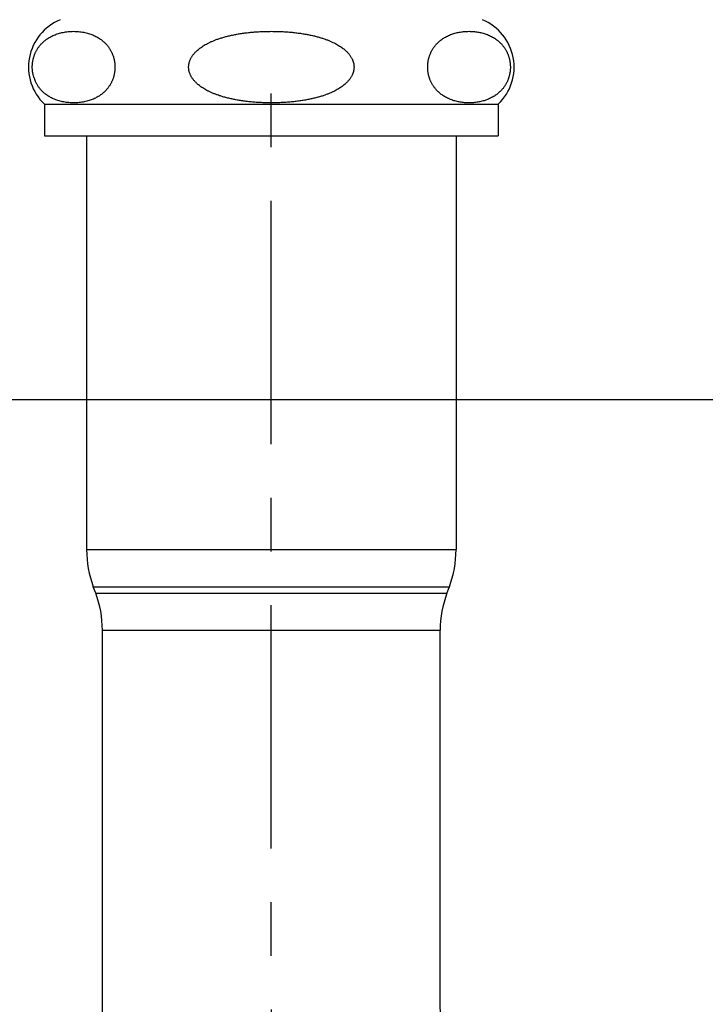
# Model space of a CAD drawing. Units: inches. Extents: x 0 to 22, y 0 to 17.
# Drawn here: x 6 to 7.3, y 7.4 to 9.3 of the extents above; entities that cross this region are included whole.
import ezdxf

# ---------------------------------------------------------------- set-up
doc = ezdxf.new("R2010")
doc.units = ezdxf.units.IN
doc.header["$LTSCALE"] = 1.21
doc.header["$MEASUREMENT"] = 0
doc.linetypes.add('CENTER', pattern=[0.6, 0.375, -0.075, 0.075, -0.075])
doc.layers.get('0').update_dxf_attribs({"linetype": 'CONTINUOUS'})
doc.layers.add('DEFAULT_1', color=7, linetype='CENTER')
doc.styles.get("Standard").update_dxf_attribs({"font": 'txt', "width": 0.8})
doc.dimstyles.new('DIMSTYLE_1', dxfattribs={"dimtxt": 0.1, "dimasz": 0.125, "dimexe": 0.18, "dimexo": 0.0625, "dimgap": 0.09, "dimtad": 0, "dimtih": 1, "dimtoh": 1, "dimlfac": 2, "dimzin": 4, "dimdsep": 46, "dimtxsty": 'Standard', "dimblk": '_FILLED', "dimblk1": '_FILLED', "dimblk2": '_FILLED', "dimcen": 0.09, "dimadec": 0, "dimazin": 0, "dimtp": 0.2, "dimtm": 0.2, "dimtfac": 1, "dimtofl": 0, "dimtmove": 0, "dimatfit": 3, "dimldrblk": '_FILLED', "dimfxl": 0, "dimtolj": 1, "dimtzin": 4, "dimarcsym": 0})

# ---------------------------------------------------------------- blocks, each defined once
blk = doc.blocks.new('_FILLED')
at = {"color": 0, "linetype": 'ByBlock'}
blk.add_solid([(0, 0), (-1, 0.16), (-1, -0.16)], dxfattribs=at)
blk = doc.blocks.new('*D3')
at = {"color": 2, "linetype": 'Continuous'}
for p, q in [((8.377, 8.5609), (5.1747, 8.5609)), ((5.2547, 8.5609), (5.2547, 7.5487)), ((5.2547, 6.3365), (5.2547, 7.1987)), ((7.2406, 6.3365), (5.1747, 6.3365))]:
    blk.add_line(p, q, dxfattribs=at)
at = {"color": 2, "linetype": 'Continuous', "xscale": 0.125, "yscale": 0.125, "zscale": 0.125}
for p, rotation in [((5.2547, 8.5609), 90), ((5.2547, 6.3365), 270)]:
    blk.add_blockref('_FILLED', p, dxfattribs=dict(at, rotation=rotation))
at = {"color": 2, "linetype": 'Continuous', "insert": (5.2147, 7.4987), "char_height": 0.1, "width": 0.4, "attachment_point": 2, "line_spacing_factor": 0.9}
blk.add_mtext('4.45\\P[113]', dxfattribs=at)

msp = doc.modelspace()

# ---------------------------------------------------------------- linework, layer by layer
at = {"color": 7, "linetype": 'Continuous'}
for p, q in [((6.09246, 9.1121), (6.09246, 9.05304)), ((6.09246, 9.1121), (6.93892, 9.1121)), ((6.93892, 9.1121), (6.93892, 9.05304)), ((6.09246, 9.05304), (6.93892, 9.05304)), ((6.1712, 9.05304), (6.1712, 8.28165)), ((6.86018, 9.05304), (6.86018, 8.28165)), ((6.18819, 8.20064), (6.18373, 8.21253)), ((6.84318, 8.20064), (6.84764, 8.21253))]:
    msp.add_line(p, q, dxfattribs=at)
at = {"color": 9, "linetype": 'Continuous'}
for p, q in [((6.1712, 8.28165), (6.86018, 8.28165)), ((6.18373, 8.21253), (6.84764, 8.21253)), ((6.18819, 8.20064), (6.84318, 8.20064)), ((6.20073, 8.13152), (6.83065, 8.13152))]:
    msp.add_line(p, q, dxfattribs=at)
at = {"color": 7, "linetype": 'Continuous'}
for centre, radius, start, end in [((6.15858, 9.18121), 0.09564, 112.49196, 226.26873), ((6.8728, 9.18121), 0.09564, 313.73127, 67.50804), ((6.13296, 9.1807), 0.06296, 198.1721, 206.31936), ((6.36805, 8.28165), 0.19685, 180, 200.55605), ((6.66333, 8.28165), 0.19685, 339.44395, 360), ((6.00388, 8.13152), 0.19685, 0, 20.55605), ((7.0275, 8.13152), 0.19685, 159.44395, 180)]:
    msp.add_arc(centre, radius, start, end, dxfattribs=at)
for points, start_tangent, end_tangent in [([(6.07314, 9.16106), (6.07252, 9.16308), (6.07197, 9.16507), (6.0715, 9.16703), (6.07109, 9.16897), (6.07075, 9.17089), (6.07048, 9.1728), (6.07026, 9.17469), (6.0701, 9.17657), (6.06999, 9.17845), (6.06994, 9.18031), (6.06994, 9.18218), (6.06999, 9.18405), (6.0701, 9.18593), (6.07027, 9.1878), (6.07049, 9.1897), (6.07077, 9.19161), (6.07111, 9.19353), (6.07152, 9.19547), (6.07199, 9.19743), (6.07254, 9.19942), (6.07317, 9.20144), (6.07388, 9.20348), (6.07469, 9.20556), (6.07559, 9.20766), (6.07661, 9.20979), (6.07774, 9.21196), (6.079, 9.21415), (6.08041, 9.21637), (6.08196, 9.21861), (6.08368, 9.22087), (6.08559, 9.22315), (6.0877, 9.22543), (6.09001, 9.22769), (6.09252, 9.22991), (6.09525, 9.23208), (6.09822, 9.23419), (6.10142, 9.23622), (6.10485, 9.23814), (6.10851, 9.23993), (6.11239, 9.24159), (6.11647, 9.24307), (6.12074, 9.24438), (6.12518, 9.2455), (6.12977, 9.24641), (6.1345, 9.24711), (6.13932, 9.24759), (6.1442, 9.24784), (6.1491, 9.24786), (6.15398, 9.24764), (6.15881, 9.2472), (6.16355, 9.24654), (6.16818, 9.24565), (6.17264, 9.24457), (6.17694, 9.24329), (6.18104, 9.24183), (6.18493, 9.24021), (6.18861, 9.23845), (6.19207, 9.23656), (6.1953, 9.23455), (6.1983, 9.23246), (6.20107, 9.2303), (6.20362, 9.22809), (6.20597, 9.22583), (6.20811, 9.22355), (6.21006, 9.22127), (6.21181, 9.21901), (6.21339, 9.21677), (6.21482, 9.21455), (6.2161, 9.21235), (6.21726, 9.21018)], (-0.31207, 0.9500591), (0.4524075, -0.8918113)), ([(6.37524, 9.15222), (6.37319, 9.15435), (6.37135, 9.15644), (6.36972, 9.1585), (6.36826, 9.16053), (6.36698, 9.16254), (6.36586, 9.16451), (6.36488, 9.16646), (6.36404, 9.16839), (6.36333, 9.17031), (6.36274, 9.1722), (6.36227, 9.17408), (6.36192, 9.17594), (6.36167, 9.1778), (6.36153, 9.17966), (6.36149, 9.1815), (6.36156, 9.18336), (6.36174, 9.18521), (6.36202, 9.18707), (6.36241, 9.18894), (6.36292, 9.19082), (6.36355, 9.19272), (6.3643, 9.19464), (6.36518, 9.19657), (6.3662, 9.19853), (6.36737, 9.20052), (6.36871, 9.20253), (6.37022, 9.20457), (6.37192, 9.20664), (6.37382, 9.20875), (6.37595, 9.21087), (6.37831, 9.21303), (6.38094, 9.21521), (6.38385, 9.21742), (6.38708, 9.21965), (6.39066, 9.2219), (6.39462, 9.22416), (6.39898, 9.22642), (6.40374, 9.22864), (6.40892, 9.23083), (6.41454, 9.23297), (6.42061, 9.23503), (6.42715, 9.237), (6.43415, 9.23886), (6.44158, 9.24059), (6.44944, 9.24217), (6.4577, 9.24358), (6.46634, 9.24481), (6.47533, 9.24586), (6.48461, 9.24669), (6.49412, 9.24731), (6.50379, 9.24771), (6.51355, 9.24787), (6.52333, 9.24781), (6.53305, 9.24751), (6.54265, 9.24699), (6.55203, 9.24625), (6.56114, 9.2453), (6.56993, 9.24415), (6.57837, 9.24281), (6.58643, 9.24129), (6.5941, 9.23962), (6.60131, 9.2378), (6.60806, 9.23587), (6.61435, 9.23384)], (-0.7123329, 0.7018418), (0.9460129, -0.3241289)), ([(6.61435, 9.23384), (6.62018, 9.23173), (6.62557, 9.22954), (6.63054, 9.22731), (6.63508, 9.22505), (6.63921, 9.22278), (6.64296, 9.22051), (6.64633, 9.21826), (6.64938, 9.21604), (6.65213, 9.21383), (6.65461, 9.21165), (6.65683, 9.20949), (6.65882, 9.20737), (6.66059, 9.20528), (6.66217, 9.20322), (6.66358, 9.20119), (6.66481, 9.19918), (6.66588, 9.19721), (6.66681, 9.19525), (6.66761, 9.19332), (6.66828, 9.19141), (6.66882, 9.18951), (6.66925, 9.18763), (6.66957, 9.18576), (6.66978, 9.18389), (6.66988, 9.18203), (6.66987, 9.18017), (6.66976, 9.17831), (6.66954, 9.17644), (6.66921, 9.17456), (6.66876, 9.17268), (6.6682, 9.17078), (6.66752, 9.16886), (6.66671, 9.16693), (6.66576, 9.16497), (6.66467, 9.16299), (6.66342, 9.16098), (6.662, 9.15895), (6.66039, 9.15689), (6.65859, 9.15479), (6.65658, 9.15267), (6.65433, 9.15051), (6.65182, 9.14833), (6.64904, 9.14612), (6.64595, 9.14388), (6.64254, 9.14164), (6.63878, 9.13939), (6.63463, 9.13713), (6.63008, 9.13489), (6.6251, 9.13267), (6.61964, 9.13049), (6.61372, 9.12836), (6.60732, 9.12632), (6.60049, 9.12439), (6.59323, 9.1226), (6.58554, 9.12094), (6.57741, 9.11945), (6.56885, 9.11812), (6.55993, 9.11698), (6.55069, 9.11605), (6.5412, 9.11533), (6.53153, 9.11484), (6.52173, 9.11458), (6.51189, 9.11455), (6.50207, 9.11476), (6.49236, 9.1152), (6.48282, 9.11587), (6.47353, 9.11675), (6.46456, 9.11784), (6.45595, 9.11912), (6.44772, 9.12058), (6.43989, 9.1222), (6.43249, 9.12398), (6.42552, 9.12589), (6.41905, 9.1279), (6.41501, 9.12928)], (0.9460129, -0.3241289), (-0.9420709, 0.3354137)), ([(6.88435, 9.11454), (6.88028, 9.11462), (6.87617, 9.11486), (6.87208, 9.11527), (6.86806, 9.11584), (6.86412, 9.11657), (6.86019, 9.11747), (6.85619, 9.11858), (6.85206, 9.11994), (6.84793, 9.12155), (6.84405, 9.12332), (6.84046, 9.1252), (6.83712, 9.12719), (6.834, 9.12929), (6.83111, 9.13146), (6.82847, 9.13369), (6.82605, 9.13594), (6.82386, 9.13821), (6.82186, 9.14049), (6.82005, 9.14276), (6.81842, 9.14501), (6.81695, 9.14724), (6.81562, 9.14945), (6.81443, 9.15163), (6.81336, 9.15378), (6.81241, 9.1559), (6.81155, 9.15799), (6.8108, 9.16005), (6.81013, 9.16208), (6.80955, 9.16408), (6.80904, 9.16606), (6.8086, 9.16801), (6.80823, 9.16995), (6.80792, 9.17186), (6.80767, 9.17376), (6.80749, 9.17565), (6.80735, 9.17753), (6.80727, 9.1794), (6.80725, 9.18127), (6.80728, 9.18314), (6.80736, 9.18501), (6.8075, 9.18689), (6.80769, 9.18878), (6.80794, 9.19068), (6.80825, 9.1926), (6.80863, 9.19453), (6.80907, 9.19648), (6.80958, 9.19846), (6.81017, 9.20047), (6.81085, 9.2025), (6.81161, 9.20456), (6.81246, 9.20665), (6.81343, 9.20877), (6.8145, 9.21093), (6.8157, 9.21311), (6.81704, 9.21532), (6.81852, 9.21755), (6.82016, 9.2198), (6.82197, 9.22206), (6.82396, 9.22432), (6.82616, 9.22658), (6.82857, 9.22882), (6.83119, 9.23102), (6.83404, 9.23316), (6.83713, 9.23523), (6.84046, 9.23721), (6.84408, 9.23911), (6.84799, 9.24088), (6.85208, 9.24248), (6.85618, 9.24384), (6.86017, 9.24494), (6.86411, 9.24585), (6.86806, 9.24657), (6.87208, 9.24714), (6.87617, 9.24755), (6.88028, 9.2478), (6.88435, 9.24788)], (-1, 0), (1, 0)), ([(6.88435, 9.24788), (6.88841, 9.2478), (6.89252, 9.24755), (6.89661, 9.24714), (6.90063, 9.24657), (6.90458, 9.24585), (6.90852, 9.24494), (6.91251, 9.24384), (6.91661, 9.24248), (6.9207, 9.24089), (6.92461, 9.23911), (6.92823, 9.23722), (6.93156, 9.23523), (6.93464, 9.23316), (6.93749, 9.23102), (6.94012, 9.22882), (6.94253, 9.22658), (6.94473, 9.22432), (6.94672, 9.22206), (6.94853, 9.2198), (6.95017, 9.21755), (6.95165, 9.21532), (6.95299, 9.21311), (6.95419, 9.21093), (6.95527, 9.20877), (6.95623, 9.20665), (6.95708, 9.20456), (6.95785, 9.2025), (6.95852, 9.20047), (6.95911, 9.19846), (6.95962, 9.19649), (6.96007, 9.19453), (6.96044, 9.1926), (6.96075, 9.19068), (6.961, 9.18878), (6.9612, 9.18689), (6.96133, 9.18501), (6.96142, 9.18314), (6.96144, 9.18127), (6.96142, 9.1794), (6.96134, 9.17753), (6.96121, 9.17565), (6.96102, 9.17376), (6.96077, 9.17186), (6.96046, 9.16994), (6.96009, 9.16801), (6.95965, 9.16606), (6.95914, 9.16408), (6.95856, 9.16208), (6.95789, 9.16005), (6.95714, 9.15799), (6.95628, 9.1559), (6.95533, 9.15378), (6.95426, 9.15163), (6.95307, 9.14945), (6.95174, 9.14724), (6.95027, 9.14501), (6.94864, 9.14275), (6.94683, 9.14048), (6.94483, 9.13821), (6.94263, 9.13594), (6.94022, 9.13368), (6.93757, 9.13146), (6.93469, 9.12928), (6.93157, 9.12719), (6.92822, 9.1252), (6.92464, 9.12332), (6.92075, 9.12155), (6.91664, 9.11994), (6.9125, 9.11858), (6.9085, 9.11747), (6.90457, 9.11657), (6.90063, 9.11584), (6.89662, 9.11527), (6.89252, 9.11486), (6.88841, 9.11462), (6.88435, 9.11454)], (1, 0), (-1, 0)), ([(6.21726, 9.21018), (6.21828, 9.20806), (6.2192, 9.20597), (6.22002, 9.2039), (6.22075, 9.20187), (6.22139, 9.19986), (6.22195, 9.19788), (6.22244, 9.19593), (6.22286, 9.194), (6.22321, 9.19209), (6.22351, 9.19019), (6.22374, 9.18831), (6.22392, 9.18644), (6.22404, 9.18458), (6.22411, 9.18272), (6.22413, 9.18087), (6.22409, 9.17902), (6.224, 9.17716), (6.22386, 9.1753), (6.22366, 9.17342), (6.22341, 9.17154), (6.22309, 9.16964), (6.22271, 9.16772), (6.22227, 9.16578), (6.22176, 9.16381), (6.22117, 9.16183), (6.22049, 9.15981), (6.21973, 9.15776), (6.21888, 9.15569), (6.21792, 9.15358), (6.21685, 9.15145), (6.21566, 9.14928), (6.21433, 9.14709), (6.21286, 9.14487), (6.21123, 9.14264), (6.20943, 9.14039), (6.20744, 9.13813), (6.20525, 9.13587), (6.20285, 9.13363), (6.20024, 9.13145), (6.19743, 9.12932), (6.19438, 9.12727), (6.19109, 9.1253), (6.18757, 9.12344), (6.18384, 9.12172), (6.1799, 9.12016), (6.17577, 9.11876), (6.17146, 9.11754), (6.16697, 9.11651), (6.16233, 9.11569), (6.15758, 9.11508), (6.15276, 9.1147), (6.14789, 9.11454), (6.14301, 9.11462), (6.13817, 9.11492), (6.13339, 9.11545), (6.12871, 9.1162), (6.12416, 9.11716), (6.11976, 9.11831), (6.11555, 9.11966), (6.11155, 9.12117), (6.10777, 9.12283), (6.1042, 9.12463), (6.10083, 9.12655), (6.09768, 9.12859), (6.09477, 9.13071), (6.09208, 9.13288), (6.08962, 9.13509), (6.08738, 9.13732), (6.08533, 9.13956), (6.08347, 9.1418), (6.08179, 9.14404), (6.08026, 9.14626), (6.07888, 9.14847), (6.07764, 9.15064), (6.07653, 9.15278)], (0.4524075, -0.8918113), (-0.4435567, 0.8962463)), ([(6.41501, 9.12928), (6.41306, 9.12999), (6.40753, 9.13215), (6.40242, 9.13436), (6.39774, 9.13662), (6.39347, 9.13889), (6.38961, 9.14116), (6.38612, 9.14341), (6.38296, 9.14565), (6.38011, 9.14787), (6.37755, 9.15006), (6.37524, 9.15222)], (-0.9420709, 0.3354137), (-0.7123329, 0.7018418)), ([(8.40545, 7.46598), (8.40545, 7.45294), (8.40545, 7.43994), (8.40532, 7.42205), (8.4049, 7.40386), (8.40416, 7.3856), (8.40313, 7.36738), (8.4018, 7.34919), (8.40016, 7.33101), (8.39823, 7.31286), (8.39599, 7.29475), (8.39346, 7.27668), (8.39062, 7.25866), (8.38749, 7.24068), (8.38406, 7.22276), (8.38034, 7.20489), (8.37631, 7.18709), (8.372, 7.16936), (8.36739, 7.1517), (8.36249, 7.13413), (8.3573, 7.11663), (8.35182, 7.09922), (8.34606, 7.08191), (8.34001, 7.0647), (8.33367, 7.04758), (8.32705, 7.03058), (8.32016, 7.01369), (8.31298, 6.99691), (8.30552, 6.98025), (8.29779, 6.96372), (8.28979, 6.94732), (8.28152, 6.93105), (8.27298, 6.91493), (8.26418, 6.89895), (8.25511, 6.88311), (8.24578, 6.86743), (8.23619, 6.8519), (8.22634, 6.83654), (8.21625, 6.82134), (8.2059, 6.80631), (8.19531, 6.79145), (8.18447, 6.77677), (8.17339, 6.76227), (8.16207, 6.74796), (8.15051, 6.73383), (8.13873, 6.7199), (8.12671, 6.70617), (8.11447, 6.69263), (8.10201, 6.6793), (8.08932, 6.66618), (8.07642, 6.65328), (8.06331, 6.64058), (8.05, 6.62811), (8.03647, 6.61586), (8.02275, 6.60383), (8.00883, 6.59203), (7.99471, 6.58046), (7.98041, 6.56913), (7.96592, 6.55804), (7.95125, 6.54719), (7.9364, 6.53658), (7.92138, 6.52622), (7.90619, 6.51611), (7.89083, 6.50626), (7.87531, 6.49666), (7.85964, 6.48731), (7.84381, 6.47823), (7.82783, 6.46941), (7.81171, 6.46086), (7.79546, 6.45257), (7.77906, 6.44456), (7.76254, 6.43682), (7.74589, 6.42935), (7.72912, 6.42216), (7.71223, 6.41524), (7.69523, 6.40861), (7.67812, 6.40226), (7.66091, 6.3962), (7.6436, 6.39041), (7.6262, 6.38492), (7.60871, 6.37972), (7.59113, 6.3748), (7.57348, 6.37018), (7.55575, 6.36585), (7.53796, 6.36182), (7.5201, 6.35808), (7.50218, 6.35463), (7.4842, 6.35149), (7.46618, 6.34864), (7.44811, 6.34609), (7.43, 6.34384), (7.41186, 6.34189), (7.39368, 6.34023), (7.37549, 6.33889), (7.35727, 6.33784), (7.33903, 6.33709), (7.32079, 6.33665), (7.30254, 6.33651), (7.2843, 6.33667), (7.26605, 6.33713), (7.24782, 6.33789), (7.22961, 6.33896), (7.21141, 6.34033), (7.19324, 6.34199), (7.1751, 6.34396), (7.15699, 6.34623), (7.13892, 6.3488), (7.1209, 6.35167), (7.10293, 6.35483), (7.08501, 6.35829), (7.06716, 6.36205), (7.04936, 6.3661), (7.03164, 6.37045), (7.01399, 6.37509), (6.99642, 6.38002), (6.97894, 6.38524), (6.96154, 6.39075), (6.94424, 6.39655), (6.92703, 6.40263), (6.90993, 6.409), (6.89294, 6.41565), (6.87606, 6.42258), (6.85929, 6.42979), (6.84265, 6.43727), (6.82613, 6.44503), (6.80975, 6.45306), (6.7935, 6.46136), (6.77739, 6.46993), (6.76142, 6.47877), (6.7456, 6.48786), (6.72994, 6.49722), (6.71443, 6.50684), (6.69908, 6.51671), (6.6839, 6.52683), (6.66889, 6.53721), (6.65405, 6.54783), (6.63939, 6.5587), (6.62491, 6.5698), (6.61062, 6.58115), (6.59651, 6.59273), (6.5826, 6.60454), (6.56889, 6.61658), (6.55538, 6.62885), (6.54208, 6.64134), (6.52898, 6.65404), (6.51609, 6.66696), (6.50342, 6.6801), (6.49097, 6.69344), (6.47875, 6.70698), (6.46674, 6.72073), (6.45497, 6.73467), (6.44343, 6.74881), (6.43212, 6.76313), (6.42106, 6.77764), (6.41023, 6.79233), (6.39965, 6.8072), (6.38932, 6.82224), (6.37924, 6.83745), (6.36941, 6.85283), (6.35984, 6.86836), (6.35052, 6.88405), (6.34147, 6.8999), (6.33268, 6.91589), (6.32416, 6.93202), (6.3159, 6.9483), (6.30792, 6.96471), (6.3002, 6.98124), (6.29277, 6.99791), (6.2856, 7.01469), (6.27872, 7.03159), (6.27212, 7.0486), (6.2658, 7.06572), (6.25977, 7.08295), (6.25402, 7.10026), (6.24856, 7.11768), (6.24339, 7.13518), (6.2385, 7.15276), (6.23391, 7.17042), (6.22962, 7.18815), (6.22561, 7.20596), (6.22191, 7.22383), (6.21849, 7.24175), (6.21538, 7.25973), (6.21256, 7.27776), (6.21005, 7.29584), (6.20783, 7.31395), (6.20591, 7.3321), (6.20429, 7.35027), (6.20298, 7.36847), (6.20196, 7.38669), (6.20125, 7.40492), (6.20084, 7.42316), (6.20073, 7.44074), (6.20073, 7.45373), (6.20073, 7.46676), (6.20073, 7.47979), (6.20073, 7.49283), (6.20073, 7.50586), (6.20073, 7.5189), (6.20073, 7.53193), (6.20073, 7.54497), (6.20073, 7.558), (6.20073, 7.57103), (6.20073, 7.58407), (6.20073, 7.5971), (6.20073, 7.61014), (6.20073, 7.62317), (6.20073, 7.63621), (6.20073, 7.64924), (6.20073, 7.66228), (6.20073, 7.67531), (6.20073, 7.68835), (6.20073, 7.70138), (6.20073, 7.71441), (6.20073, 7.72745), (6.20073, 7.74048), (6.20073, 7.75352), (6.20073, 7.76655), (6.20073, 7.77959), (6.20073, 7.79262), (6.20073, 7.80566), (6.20073, 7.81869), (6.20073, 7.83173), (6.20073, 7.84476), (6.20073, 7.85779), (6.20073, 7.87083), (6.20073, 7.88386), (6.20073, 7.8969), (6.20073, 7.90993), (6.20073, 7.92297), (6.20073, 7.936), (6.20073, 7.94904), (6.20073, 7.96207), (6.20073, 7.9751), (6.20073, 7.98814), (6.20073, 8.00117), (6.20073, 8.01421), (6.20073, 8.02724), (6.20073, 8.04028), (6.20073, 8.05331), (6.20073, 8.06635), (6.20073, 8.07938), (6.20073, 8.09242), (6.20073, 8.10545), (6.20073, 8.11848), (6.20073, 8.13152)], (0, -1), (0, 1)), ([(7.77553, 7.46598), (7.77553, 7.44917), (7.77551, 7.43494), (7.77532, 7.42486), (7.77492, 7.41481), (7.7743, 7.40474), (7.77346, 7.39469), (7.77241, 7.38466), (7.77115, 7.37466), (7.76967, 7.36468), (7.76798, 7.35474), (7.76608, 7.34484), (7.76397, 7.33497), (7.76164, 7.32516), (7.75911, 7.3154), (7.75637, 7.3057), (7.75343, 7.29605), (7.75028, 7.28647), (7.74692, 7.27696), (7.74336, 7.26753), (7.73961, 7.25817), (7.73565, 7.24889), (7.7315, 7.2397), (7.72715, 7.2306), (7.72261, 7.2216), (7.71787, 7.21269), (7.71295, 7.20389), (7.70784, 7.1952), (7.70255, 7.18661), (7.69708, 7.17815), (7.69142, 7.1698), (7.68559, 7.16157), (7.67958, 7.15347), (7.67341, 7.1455), (7.66706, 7.13766), (7.66055, 7.12996), (7.65387, 7.1224), (7.64704, 7.11499), (7.64005, 7.10772), (7.6329, 7.1006), (7.62561, 7.09364), (7.61816, 7.08683), (7.61058, 7.08019), (7.60285, 7.07371), (7.59499, 7.06739), (7.587, 7.06125), (7.57887, 7.05527), (7.57062, 7.04947), (7.56225, 7.04385), (7.55376, 7.03841), (7.54515, 7.03315), (7.53644, 7.02808), (7.52762, 7.02319), (7.51869, 7.01849), (7.50967, 7.01399), (7.50056, 7.00967), (7.49135, 7.00556), (7.48206, 7.00164), (7.47269, 6.99792), (7.46324, 6.9944), (7.45371, 6.99108), (7.44412, 6.98797), (7.43446, 6.98506), (7.42475, 6.98236), (7.41498, 6.97987), (7.40515, 6.97758), (7.39529, 6.97551), (7.38537, 6.97365), (7.37543, 6.972), (7.36544, 6.97056), (7.35544, 6.96934), (7.3454, 6.96833), (7.33535, 6.96753), (7.32528, 6.96695), (7.3152, 6.96658), (7.30512, 6.96643), (7.29504, 6.9665), (7.28496, 6.96678), (7.27488, 6.96727), (7.26482, 6.96798), (7.25478, 6.9689), (7.24476, 6.97004), (7.23477, 6.97139), (7.22481, 6.97296), (7.21488, 6.97474), (7.20499, 6.97672), (7.19515, 6.97892), (7.18536, 6.98133), (7.17562, 6.98395), (7.16594, 6.98677), (7.15632, 6.9898), (7.14677, 6.99304), (7.13729, 6.99648), (7.12788, 7.00012), (7.11856, 7.00396), (7.10932, 7.00799), (7.10017, 7.01223), (7.09111, 7.01666), (7.08214, 7.02128), (7.07328, 7.02609), (7.06452, 7.03109), (7.05587, 7.03627), (7.04734, 7.04164), (7.03892, 7.04719), (7.03062, 7.05292), (7.02244, 7.05882), (7.01439, 7.0649), (7.00648, 7.07115), (6.99869, 7.07756), (6.99105, 7.08414), (6.98355, 7.09088), (6.9762, 7.09778), (6.96899, 7.10483), (6.96194, 7.11204), (6.95504, 7.1194), (6.9483, 7.1269), (6.94172, 7.13454), (6.93531, 7.14233), (6.92906, 7.15024), (6.92299, 7.15829), (6.91709, 7.16647), (6.91136, 7.17477), (6.90581, 7.18319), (6.90045, 7.19173), (6.89526, 7.20038), (6.89026, 7.20914), (6.88545, 7.218), (6.88084, 7.22697), (6.87641, 7.23603), (6.87218, 7.24518), (6.86814, 7.25442), (6.8643, 7.26375), (6.86067, 7.27315), (6.85723, 7.28263), (6.854, 7.29219), (6.85097, 7.30181), (6.84815, 7.31149), (6.84553, 7.32123), (6.84312, 7.33102), (6.84093, 7.34086), (6.83894, 7.35075), (6.83716, 7.36067), (6.8356, 7.37064), (6.83425, 7.38063), (6.83312, 7.39065), (6.83219, 7.40069), (6.83149, 7.41075), (6.83099, 7.42082), (6.83072, 7.4309), (6.83065, 7.44235), (6.83065, 7.45921), (6.83065, 7.47602), (6.83065, 7.49283), (6.83065, 7.50964), (6.83065, 7.52644), (6.83065, 7.54325), (6.83065, 7.56006), (6.83065, 7.57687), (6.83065, 7.59367), (6.83065, 7.61048), (6.83065, 7.62729), (6.83065, 7.6441), (6.83065, 7.6609), (6.83065, 7.67771), (6.83065, 7.69452), (6.83065, 7.71133), (6.83065, 7.72813), (6.83065, 7.74494), (6.83065, 7.76175), (6.83065, 7.77856), (6.83065, 7.79537), (6.83065, 7.81217), (6.83065, 7.82898), (6.83065, 7.84579), (6.83065, 7.8626), (6.83065, 7.8794), (6.83065, 7.89621), (6.83065, 7.91302), (6.83065, 7.92983), (6.83065, 7.94663), (6.83065, 7.96344), (6.83065, 7.98025), (6.83065, 7.99706), (6.83065, 8.01387), (6.83065, 8.03067), (6.83065, 8.04748), (6.83065, 8.06429), (6.83065, 8.0811), (6.83065, 8.0979), (6.83065, 8.11471), (6.83065, 8.13152)], (0, -1), (0, 1))]:
    msp.add_spline(points, degree=3, dxfattribs=dict(at, start_tangent=start_tangent, end_tangent=end_tangent))
at = {"layer": 'DEFAULT_1', "color": 7, "linetype": 'CENTER', "start_tangent": (0, -1), "end_tangent": (0, 1)}
msp.add_spline([(8.09049, 7.69477), (8.09049, 7.66279), (8.09049, 7.6308), (8.09049, 7.59881), (8.09049, 7.56682), (8.09049, 7.55083), (8.09049, 7.53483), (8.09049, 7.51884), (8.09049, 7.50284), (8.09049, 7.48685), (8.09049, 7.47885), (8.09049, 7.47086), (8.09049, 7.46286), (8.09049, 7.45486), (8.09049, 7.45086), (8.09049, 7.44687), (8.09049, 7.44287), (8.09049, 7.44087), (8.09049, 7.43887), (8.09048, 7.43404), (8.09043, 7.42921), (8.09025, 7.41954), (8.08954, 7.40023), (8.08836, 7.38094), (8.0867, 7.36169), (8.08457, 7.34248), (8.08197, 7.32333), (8.07536, 7.28525), (8.06689, 7.24755), (8.05659, 7.2103), (8.03055, 7.13754), (7.99752, 7.06769), (7.95779, 7.00141), (7.91176, 6.93935), (7.85987, 6.88209), (7.80261, 6.8302), (7.74055, 6.78417), (7.67427, 6.74444), (7.60442, 6.7114), (7.53166, 6.68537), (7.4567, 6.6666), (7.38027, 6.65526), (7.30309, 6.65147), (7.22591, 6.65526), (7.14948, 6.6666), (7.07452, 6.68537), (7.00176, 6.7114), (6.93191, 6.74444), (6.86563, 6.78417), (6.80357, 6.8302), (6.74631, 6.88209), (6.69442, 6.93935), (6.64839, 7.00141), (6.60866, 7.06769), (6.59129, 7.10221), (6.57563, 7.13754), (6.56172, 7.1736), (6.54959, 7.2103), (6.53929, 7.24755), (6.53082, 7.28525), (6.52728, 7.30425), (6.52421, 7.32333), (6.52161, 7.34248), (6.51948, 7.36169), (6.51782, 7.38094), (6.51717, 7.39058), (6.51664, 7.40023), (6.51622, 7.40989), (6.51593, 7.41954), (6.51582, 7.42437), (6.51575, 7.42921), (6.5157, 7.43404), (6.51569, 7.43887), (6.51569, 7.44229), (6.51569, 7.44571), (6.51569, 7.45256), (6.51569, 7.4594), (6.51569, 7.46624), (6.51569, 7.47993), (6.51569, 7.49362), (6.51569, 7.5073), (6.51569, 7.52099), (6.51569, 7.54837), (6.51569, 7.57574), (6.51569, 7.60312), (6.51569, 7.63049), (6.51569, 7.65786), (6.51569, 7.71261), (6.51569, 7.76736), (6.51569, 7.82211), (6.51569, 7.87686), (6.51569, 7.93161), (6.51569, 7.98636), (6.51569, 8.09586), (6.51569, 8.20535), (6.51569, 8.31485), (6.51569, 8.42435), (6.51569, 8.53385), (6.51569, 8.64335), (6.51569, 8.75284), (6.51569, 8.86234), (6.51569, 8.97184), (6.51569, 9.19084)], degree=3, dxfattribs=at)

# ---------------------------------------------------------------- dimensions: what is measured, and where the dimension line sits
at = {"color": 2, "linetype": 'Continuous'}
dim = msp.add_linear_dim(base=(5.25467, 6.33651), p1=(8.37696, 8.56092), p2=(7.24059, 6.33651), angle=270, dimstyle='DIMSTYLE_1', dxfattribs=at)
dim.commit()
dim.dimension.update_dxf_attribs({"geometry": '*D3', "text_midpoint": (5.15467, 7.37371), "dimtype": 160})

doc.saveas('drawing.dxf')
